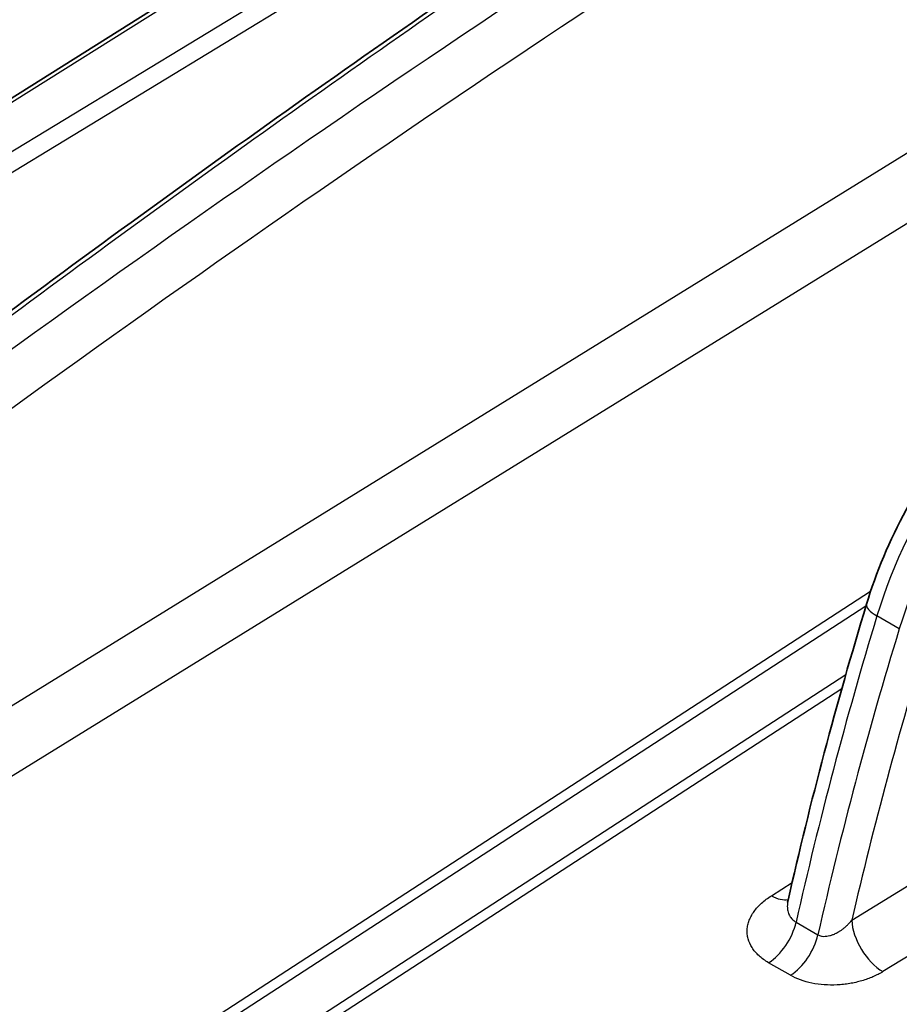
# Model space of a CAD drawing. Units: millimetres. Extents: x 43 to 4354, y 24 to 2272.
# Drawn here: x 964 to 999, y 416 to 456 of the extents above; entities that cross this region are included whole.
import ezdxf

# ---------------------------------------------------------------- set-up
doc = ezdxf.new("R2010")
doc.units = ezdxf.units.MM
doc.header["$LTSCALE"] = 3
doc.layers.add('Visible (ISO)', color=7, linetype='Continuous', lineweight=35)
doc.layers.add('Visible Narrow (ISO)', color=7, linetype='Continuous', lineweight=25)

msp = doc.modelspace()

# ---------------------------------------------------------------- linework, layer by layer
at = {"layer": 'Visible (ISO)'}
for p, q in [((976.444, 460.464), (961.534, 451.099)), ((994.706, 420.57), (994.706, 420.57))]:
    msp.add_line(p, q, dxfattribs=at)
for points in [[(960.06, 441.288), (968.27, 447.455), (976.518, 453.359), (984.782, 458.983)], [(994.706, 420.57), (995.59, 424.469), (996.635, 428.41), (997.832, 432.357)]]:
    msp.add_open_spline(points, degree=3, dxfattribs=at)
for points, knots in [([(997.832, 432.357), (998.215, 433.621), (998.755, 434.906), (1000.053, 437.3), (1000.821, 438.44), (1002.496, 440.461), (1003.423, 441.367), (1004.512, 442.206), (1004.648, 442.307), (1004.786, 442.406)], [0, 0, 0, 0, 0.619012, 0.619012, 1.225574, 1.225574, 1.831789, 1.831789, 1.91837, 1.91837, 1.91837, 1.91837]), ([(994.677, 420.487), (994.677, 420.487), (994.687, 420.505), (994.701, 420.547), (994.704, 420.558), (994.706, 420.57)], [0.14517789, 0.14517789, 0.14517789, 0.14517789, 0.21338026, 0.21338026, 0.23359701, 0.23359701, 0.23359701, 0.23359701])]:
    msp.add_open_spline(points, degree=3, knots=knots, dxfattribs=at)
at = {"layer": 'Visible Narrow (ISO)'}
for p, q in [((976.702, 460.441), (961.589, 450.95)), ((962.158, 449.389), (978.573, 459.361)), ((978.941, 458.746), (962.403, 448.699)), ((953.963, 422.251), (1005.134, 453.841)), ((1006.374, 451.793), (955.202, 420.202)), ((924.968, 385.464), (997.996, 432.872)), ((997.809, 432.282), (925.446, 385.306)), ((999.139, 431.378), (998.248, 431.893)), ((930.938, 386.671), (997.01, 429.564)), ((997.245, 419.774), (1012.912, 429.445)), ((996.848, 428.991), (931.415, 386.513)), ((1015.191, 428.045), (998.484, 417.731)), ((996.661, 422.425), (996.661, 422.425)), ((994.043, 420.754), (994.869, 421.281)), ((995.029, 419.701), (995.899, 419.199)), ((994.804, 417.585), (993.935, 418.087))]:
    msp.add_line(p, q, dxfattribs=at)
for centre, major_axis, ratio, start_param, end_param in [((1020.125, -5.124), (-300.235, -511.005), 0.582355, 3.967145, 4.071043), ((1021.075, -5.682), (299.557, 509.832), 0.582366, 0.824745, 0.92946), ((1018.13, -3.972), (-292.488, -515.478), 0.572295, 4.002446, 4.062329), ((1006.435, 432.601), (-6.276, -11.041), 0.572832, 4.031703, 5.088219), ((1007.472, 432.002), (-6.394, -10.973), 0.584291, 4.0379, 5.094416), ((999.128, 431.964), (-1.296, 0.393), 0.300613, 0, 0.919222), ((1074.595, 438.54), (-58.506, -103.091), 0.572348, 5.087817, 5.201139), ((1076.962, 437.173), (-59.708, -102.398), 0.584733, 5.09457, 5.207893), ((1077.556, 436.827), (59.284, 101.665), 0.584786, 1.952996, 2.05887), ((993.991, 422.105), (0.911, -1.427), 0.55663, 5.472705, 6.070353), ((993.883, 419.438), (0.847, 1.466), 0.57735, 3.970624, 5.205379), ((998.432, 419.082), (-0.889, 1.441), 0.546555, 0.773008, 2.339441), ((994.752, 418.936), (0.847, 1.466), 0.57735, 3.970624, 5.205379)]:
    msp.add_ellipse(centre, major_axis=major_axis, ratio=ratio, start_param=start_param, end_param=end_param, dxfattribs=at)
for points, knots in [([(993.935, 418.087), (993.789, 418.171), (993.661, 418.263), (993.551, 418.364), (993.496, 418.414), (993.445, 418.466), (993.398, 418.52), (993.352, 418.574), (993.311, 418.63), (993.274, 418.687), (993.201, 418.8), (993.149, 418.917), (993.117, 419.038), (993.1, 419.099), (993.089, 419.16), (993.083, 419.222), (993.077, 419.283), (993.076, 419.345), (993.08, 419.406), (993.084, 419.467), (993.093, 419.529), (993.106, 419.59), (993.12, 419.652), (993.139, 419.713), (993.162, 419.774), (993.186, 419.835), (993.214, 419.895), (993.246, 419.954), (993.278, 420.013), (993.315, 420.071), (993.356, 420.128), (993.439, 420.242), (993.539, 420.354), (993.654, 420.459), (993.769, 420.564), (993.899, 420.662), (994.043, 420.754)], [0, 0, 0, 0, 0.000915504, 0.000915504, 0.000915504, 0.001373255, 0.001373255, 0.001373255, 0.001831007, 0.001831007, 0.001831007, 0.002746511, 0.002746511, 0.002746511, 0.003204263, 0.003204263, 0.003204263, 0.003662015, 0.003662015, 0.003662015, 0.004119766, 0.004119766, 0.004119766, 0.004577518, 0.004577518, 0.004577518, 0.00503527, 0.00503527, 0.00503527, 0.005493022, 0.005493022, 0.005493022, 0.006408525, 0.006408525, 0.006408525, 0.007324029, 0.007324029, 0.007324029, 0.007324029]), ([(994.706, 420.57), (994.706, 420.569), (994.706, 420.569), (994.706, 420.568), (994.701, 420.547), (994.697, 420.525), (994.693, 420.504), (994.69, 420.485), (994.687, 420.466), (994.685, 420.447), (994.681, 420.408), (994.678, 420.369), (994.679, 420.33), (994.679, 420.31), (994.68, 420.289), (994.681, 420.269), (994.682, 420.252), (994.684, 420.234), (994.686, 420.217), (994.689, 420.196), (994.693, 420.176), (994.697, 420.155), (994.705, 420.118), (994.716, 420.083), (994.73, 420.048), (994.734, 420.035), (994.74, 420.023), (994.745, 420.011), (994.76, 419.979), (994.777, 419.948), (994.796, 419.918), (994.811, 419.895), (994.828, 419.874), (994.846, 419.853), (994.851, 419.847), (994.856, 419.841), (994.861, 419.835), (994.908, 419.784), (994.964, 419.739), (995.029, 419.701)], [0.001688731, 0.001688731, 0.001688731, 0.001688731, 0.001692403, 0.001692403, 0.001692403, 0.001813564, 0.001813564, 0.001813564, 0.001921551, 0.001921551, 0.001921551, 0.002147219, 0.002147219, 0.002147219, 0.002266955, 0.002266955, 0.002266955, 0.002369333, 0.002369333, 0.002369333, 0.00249365, 0.00249365, 0.00249365, 0.002720346, 0.002720346, 0.002720346, 0.00280089, 0.00280089, 0.00280089, 0.003011484, 0.003011484, 0.003011484, 0.003173737, 0.003173737, 0.003173737, 0.003218629, 0.003218629, 0.003218629, 0.003627127, 0.003627127, 0.003627127, 0.003627127]), ([(995.899, 419.199), (995.94, 419.175), (995.986, 419.158), (996.034, 419.148), (996.044, 419.146), (996.053, 419.144), (996.063, 419.143), (996.105, 419.136), (996.148, 419.134), (996.192, 419.137), (996.211, 419.137), (996.23, 419.139), (996.249, 419.141), (996.289, 419.146), (996.329, 419.154), (996.368, 419.164), (996.392, 419.17), (996.416, 419.177), (996.44, 419.185), (996.478, 419.197), (996.515, 419.212), (996.552, 419.228), (996.577, 419.239), (996.601, 419.25), (996.625, 419.263), (996.632, 419.266), (996.639, 419.27), (996.646, 419.273), (996.677, 419.29), (996.708, 419.307), (996.739, 419.326), (996.77, 419.345), (996.8, 419.365), (996.83, 419.386), (996.861, 419.407), (996.891, 419.429), (996.92, 419.453), (996.934, 419.464), (996.949, 419.476), (996.963, 419.488), (996.978, 419.5), (996.993, 419.513), (997.007, 419.526), (997.036, 419.551), (997.064, 419.577), (997.091, 419.604), (997.146, 419.658), (997.197, 419.715), (997.245, 419.774)], [0, 0, 0, 0, 0.000258588, 0.000258588, 0.000258588, 0.000308177, 0.000308177, 0.000308177, 0.000524512, 0.000524512, 0.000524512, 0.000616354, 0.000616354, 0.000616354, 0.000807998, 0.000807998, 0.000807998, 0.000924532, 0.000924532, 0.000924532, 0.001109147, 0.001109147, 0.001109147, 0.001232709, 0.001232709, 0.001232709, 0.001267767, 0.001267767, 0.001267767, 0.001429961, 0.001429961, 0.001429961, 0.001595364, 0.001595364, 0.001595364, 0.001764554, 0.001764554, 0.001764554, 0.001849063, 0.001849063, 0.001849063, 0.001937673, 0.001937673, 0.001937673, 0.002112185, 0.002112185, 0.002112185, 0.002465418, 0.002465418, 0.002465418, 0.002465418]), ([(998.484, 417.731), (998.362, 417.656), (998.231, 417.588), (998.091, 417.527), (998.021, 417.496), (997.949, 417.468), (997.875, 417.441), (997.8, 417.414), (997.723, 417.389), (997.645, 417.366), (997.567, 417.344), (997.488, 417.323), (997.408, 417.305), (997.327, 417.286), (997.246, 417.27), (997.164, 417.257), (997.082, 417.243), (996.998, 417.231), (996.914, 417.222), (996.829, 417.213), (996.743, 417.207), (996.658, 417.202), (996.488, 417.194), (996.319, 417.196), (996.152, 417.208), (995.984, 417.22), (995.817, 417.242), (995.658, 417.274), (995.499, 417.306), (995.348, 417.349), (995.204, 417.4), (995.061, 417.452), (994.926, 417.514), (994.804, 417.585)], [0, 0, 0, 0, 0.000761881, 0.000761881, 0.000761881, 0.001142822, 0.001142822, 0.001142822, 0.001523762, 0.001523762, 0.001523762, 0.001904703, 0.001904703, 0.001904703, 0.002285643, 0.002285643, 0.002285643, 0.002666584, 0.002666584, 0.002666584, 0.003047524, 0.003047524, 0.003047524, 0.003809406, 0.003809406, 0.003809406, 0.004571287, 0.004571287, 0.004571287, 0.005333168, 0.005333168, 0.005333168, 0.006095049, 0.006095049, 0.006095049, 0.006095049])]:
    msp.add_open_spline(points, degree=3, knots=knots, dxfattribs=at)

doc.saveas('drawing.dxf')
